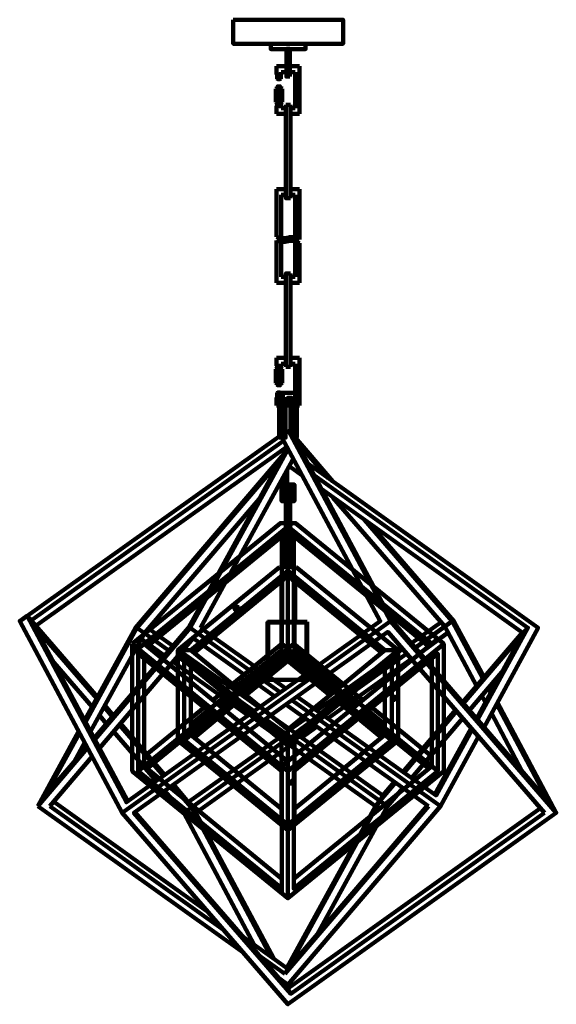
# Model space of a CAD drawing. Units: inches. Extents: x -5.3 to 16.7, y -24 to 16.4.
import ezdxf

# ---------------------------------------------------------------- set-up
doc = ezdxf.new("R2010")
doc.units = ezdxf.units.IN
doc.header["$MEASUREMENT"] = 0
doc.layers.add('Layer 1', color=7, linetype='Continuous')

# ---------------------------------------------------------------- blocks, each defined once
blk = doc.blocks.new('block 4')
at = {"layer": 'Layer 1', "color": 7, "lineweight": 100, "true_color": 0xffffff}
for points in [[(4.966, 15.385), (6.393, 15.385)], [(4.966, 15.385), (4.966, 15.163), (6.393, 15.163), (6.393, 15.385)]]:
    blk.add_lwpolyline(points, dxfattribs=at)
blk = doc.blocks.new('block 6')
at = {"layer": 'Layer 1', "color": 7, "lineweight": 100, "true_color": 0xffffff}
for points in [[(4.862, -8.319), (4.834, -8.347)], [(4.834, -10.688), (4.834, -8.319)], [(6.455, -8.319), (4.834, -8.319)], [(4.862, -8.374), (4.834, -8.388)], [(4.862, -8.416), (4.834, -8.43)], [(4.862, -8.458), (4.834, -8.471)], [(4.862, -10.688), (4.862, -8.347)], [(6.427, -8.347), (4.862, -8.347)], [(4.903, -8.319), (4.889, -8.347)], [(4.945, -8.319), (4.931, -8.347)], [(4.986, -8.319), (4.972, -8.347)], [(5.028, -8.319), (5.014, -8.347)], [(5.083, -8.319), (5.056, -8.347)], [(5.125, -8.319), (5.097, -8.347)], [(5.166, -8.319), (5.139, -8.347)], [(5.208, -8.319), (5.18, -8.347)], [(5.25, -8.319), (5.222, -8.347)], [(5.291, -8.319), (5.263, -8.347)], [(5.333, -8.319), (5.305, -8.347)], [(5.374, -8.319), (5.346, -8.347)], [(5.416, -8.319), (5.388, -8.347)], [(5.443, -8.333), (5.43, -8.347)], [(5.443, -8.319), (5.443, -8.347)], [(5.845, -8.319), (5.845, -8.347)], [(5.873, -8.319), (5.859, -8.347)], [(5.914, -8.319), (5.901, -8.347)], [(5.956, -8.319), (5.942, -8.347)], [(6.011, -8.319), (5.984, -8.347)], [(6.053, -8.319), (6.025, -8.347)], [(6.095, -8.319), (6.067, -8.347)], [(6.136, -8.319), (6.108, -8.347)], [(6.178, -8.319), (6.15, -8.347)], [(6.219, -8.319), (6.192, -8.347)], [(6.261, -8.319), (6.233, -8.347)], [(6.302, -8.319), (6.275, -8.347)], [(6.344, -8.319), (6.316, -8.347)], [(6.386, -8.319), (6.358, -8.347)], [(6.427, -8.319), (6.399, -8.347)], [(6.455, -8.333), (6.427, -8.361)], [(6.427, -10.688), (6.427, -8.347)], [(6.455, -8.374), (6.427, -8.402)], [(6.455, -8.416), (6.427, -8.444)], [(6.455, -8.471), (6.427, -8.485)], [(6.455, -10.688), (6.455, -8.319)], [(4.862, -8.499), (4.834, -8.527)], [(4.862, -8.54), (4.834, -8.568)], [(4.862, -8.582), (4.834, -8.61)], [(4.862, -8.624), (4.834, -8.651)], [(4.862, -8.665), (4.834, -8.693)], [(4.862, -8.707), (4.834, -8.734)], [(4.862, -8.748), (4.834, -8.776)], [(4.862, -8.79), (4.834, -8.818)], [(4.862, -8.831), (4.834, -8.859)], [(4.862, -8.873), (4.834, -8.901)], [(6.455, -8.513), (6.427, -8.527)], [(6.455, -8.554), (6.427, -8.568)], [(6.455, -8.596), (6.427, -8.61)], [(6.455, -8.637), (6.427, -8.651)], [(6.455, -8.679), (6.427, -8.693)], [(6.455, -8.721), (6.427, -8.734)], [(6.455, -8.762), (6.427, -8.776)], [(6.455, -8.804), (6.427, -8.831)], [(6.455, -8.845), (6.427, -8.873)], [(4.862, -8.915), (4.834, -8.942)], [(4.862, -8.956), (4.834, -8.984)], [(4.862, -8.998), (4.834, -9.025)], [(4.862, -9.039), (4.834, -9.067)], [(4.862, -9.095), (4.834, -9.108)], [(4.862, -9.136), (4.834, -9.15)], [(4.862, -9.178), (4.834, -9.192)], [(4.862, -9.219), (4.834, -9.233)], [(4.862, -9.261), (4.834, -9.275)], [(6.455, -8.887), (6.427, -8.915)], [(6.455, -8.929), (6.427, -8.956)], [(6.455, -8.97), (6.427, -8.998)], [(6.455, -9.011), (6.427, -9.039)], [(6.455, -9.053), (6.427, -9.081)], [(6.455, -9.095), (6.427, -9.122)], [(6.455, -9.136), (6.427, -9.164)], [(6.455, -9.178), (6.427, -9.205)], [(6.455, -9.219), (6.427, -9.247)], [(6.455, -9.261), (6.427, -9.289)], [(4.862, -9.302), (4.834, -9.316)], [(4.862, -9.344), (4.834, -9.358)], [(4.862, -9.386), (4.834, -9.4)], [(4.862, -9.427), (4.834, -9.455)], [(4.862, -9.469), (4.834, -9.497)], [(4.862, -9.51), (4.834, -9.538)], [(4.862, -9.552), (4.834, -9.579)], [(4.862, -9.593), (4.834, -9.621)], [(4.862, -9.635), (4.834, -9.663)], [(4.862, -9.676), (4.834, -9.704)], [(6.455, -9.302), (6.427, -9.33)], [(6.455, -9.344), (6.427, -9.372)], [(6.455, -9.4), (6.427, -9.413)], [(6.455, -9.441), (6.427, -9.455)], [(6.455, -9.483), (6.427, -9.497)], [(6.455, -9.524), (6.427, -9.538)], [(6.455, -9.566), (6.427, -9.579)], [(6.455, -9.607), (6.427, -9.621)], [(6.455, -9.649), (6.427, -9.663)], [(4.862, -9.718), (4.834, -9.746)], [(4.862, -9.76), (4.834, -9.787)], [(4.862, -9.801), (4.834, -9.829)], [(4.862, -9.843), (4.834, -9.87)], [(4.862, -9.884), (4.834, -9.912)], [(4.862, -9.926), (4.834, -9.954)], [(4.862, -9.968), (4.834, -9.995)], [(4.862, -10.023), (4.834, -10.037)], [(4.862, -10.065), (4.834, -10.078)], [(6.455, -9.69), (6.427, -9.704)], [(6.455, -9.732), (6.427, -9.76)], [(6.455, -9.773), (6.427, -9.801)], [(6.455, -9.815), (6.427, -9.843)], [(6.455, -9.857), (6.427, -9.884)], [(6.455, -9.898), (6.427, -9.926)], [(6.455, -9.94), (6.427, -9.968)], [(6.455, -9.981), (6.427, -10.009)], [(6.455, -10.023), (6.427, -10.051)], [(6.455, -10.065), (6.427, -10.092)], [(4.862, -10.106), (4.834, -10.12)], [(4.862, -10.148), (4.834, -10.162)], [(4.862, -10.189), (4.834, -10.203)], [(4.862, -10.231), (4.834, -10.245)], [(4.862, -10.272), (4.834, -10.286)], [(4.862, -10.314), (4.834, -10.328)], [(4.862, -10.355), (4.834, -10.369)], [(4.862, -10.397), (4.834, -10.425)], [(4.862, -10.439), (4.834, -10.466)], [(4.862, -10.48), (4.834, -10.508)], [(6.455, -10.106), (6.427, -10.134)], [(6.455, -10.148), (6.427, -10.175)], [(6.455, -10.189), (6.427, -10.217)], [(6.455, -10.231), (6.427, -10.259)], [(6.455, -10.272), (6.427, -10.3)], [(6.455, -10.328), (6.427, -10.341)], [(6.455, -10.369), (6.427, -10.383)], [(6.455, -10.411), (6.427, -10.425)], [(6.455, -10.452), (6.427, -10.466)], [(6.455, -10.494), (6.427, -10.508)], [(4.862, -10.522), (4.834, -10.549)], [(4.862, -10.563), (4.834, -10.591)], [(4.862, -10.605), (4.834, -10.633)], [(4.862, -10.646), (4.834, -10.674)], [(6.455, -10.688), (4.834, -10.688)], [(6.455, -10.536), (6.427, -10.549)], [(6.455, -10.577), (6.427, -10.591)], [(6.455, -10.619), (6.427, -10.633)], [(6.455, -10.66), (6.427, -10.688)]]:
    blk.add_lwpolyline(points, dxfattribs=at)
blk = doc.blocks.new('block 7')
at = {"layer": 'Layer 1', "color": 7, "lineweight": 100, "true_color": 0xffffff}
for points in [[(5.326, -6.068), (3.483, -7.578), (1.156, -9.476), (5.672, -13.175), (10.189, -9.476), (6.005, -6.068)], [(5.672, -6.22), (1.682, -9.476), (5.672, -12.731), (7.653, -11.11), (9.648, -9.476), (5.672, -6.22)], [(1.821, -9.586), (5.492, -6.58), (5.52, -6.539), (5.547, -6.497), (5.575, -6.442), (5.603, -6.4), (5.631, -6.345), (5.672, -6.303)], [(5.326, -6.068), (5.672, -6.068), (6.005, -6.068)], [(5.575, -6.442), (5.603, -6.497), (5.631, -6.539), (5.672, -6.58), (5.7, -6.539), (5.742, -6.497), (5.769, -6.442)], [(5.672, -6.22), (5.672, -6.068)], [(5.672, -6.22), (5.672, -6.068)], [(5.672, -6.303), (5.672, -6.22)], [(5.672, -6.303), (5.7, -6.345), (5.742, -6.4), (5.769, -6.442), (5.797, -6.497), (5.825, -6.539), (5.839, -6.58), (9.524, -9.586)], [(5.409, -6.663), (5.409, -9.476), (5.672, -9.697), (5.672, -6.58)], [(5.672, -9.697), (5.935, -9.476), (5.935, -6.663)], [(5.672, -7.647), (5.672, -7.993)], [(3.649, -7.716), (3.622, -7.702), (3.594, -7.702), (3.566, -7.702), (3.539, -7.702), (3.511, -7.716), (3.497, -7.744), (3.483, -7.772), (3.483, -7.785), (3.497, -7.813), (3.511, -7.827), (3.539, -7.841), (3.566, -7.855), (3.594, -7.855), (3.622, -7.841), (3.649, -7.827), (3.663, -7.813), (3.677, -7.785), (3.677, -7.772), (3.663, -7.744), (3.649, -7.716)], [(1.156, -9.476), (1.156, -13.175), (3.248, -14.879), (5.672, -16.86), (10.189, -13.175), (10.189, -11.734), (10.189, -9.476)], [(1.682, -9.476), (1.156, -9.476)], [(5.409, -9.476), (3.539, -10.999)], [(5.935, -9.476), (7.792, -10.999)], [(9.648, -9.476), (10.189, -9.476)], [(5.672, -13.382), (3.414, -11.54), (1.156, -9.697)], [(1.419, -9.919), (1.419, -13.175)], [(5.672, -9.697), (3.802, -11.221)], [(5.672, -9.919), (3.94, -11.318)], [(5.672, -13.382), (10.189, -9.697)], [(7.528, -11.221), (5.672, -9.697)], [(5.672, -9.919), (5.672, -9.697)], [(7.39, -11.318), (5.672, -9.919)], [(9.925, -9.919), (9.925, -13.175)], [(1.419, -13.175), (1.682, -12.953), (1.682, -10.127)], [(9.925, -13.175), (9.648, -12.953), (9.648, -10.127)], [(7.681, -11.235), (7.709, -11.249), (7.736, -11.263), (7.764, -11.263), (7.792, -11.249), (7.82, -11.235), (7.833, -11.221), (7.847, -11.194), (7.847, -11.166), (7.833, -11.152), (7.82, -11.124), (7.792, -11.11), (7.764, -11.11), (7.736, -11.11), (7.709, -11.11), (7.681, -11.124), (7.667, -11.152), (7.653, -11.166), (7.653, -11.194), (7.667, -11.221), (7.681, -11.235)], [(3.151, -11.318), (1.682, -12.523)], [(3.414, -11.54), (1.682, -12.953)], [(3.539, -11.651), (1.821, -13.064)], [(3.414, -11.526), (3.428, -11.54), (3.456, -11.54), (3.469, -11.54), (3.469, -11.526), (3.469, -11.498), (3.469, -11.484), (3.456, -11.457), (3.428, -11.429), (3.414, -11.415), (3.386, -11.401), (3.372, -11.387), (3.359, -11.387), (3.345, -11.401), (3.345, -11.415), (3.345, -11.429), (3.359, -11.457), (3.372, -11.484), (3.386, -11.498), (3.414, -11.526)], [(9.524, -13.064), (7.792, -11.651)], [(9.648, -12.953), (7.93, -11.54)], [(8.194, -11.318), (9.648, -12.523)], [(9.939, -11.526), (9.953, -11.54), (9.967, -11.54), (9.994, -11.54), (10.008, -11.526), (10.036, -11.498), (10.05, -11.484), (10.064, -11.457), (10.078, -11.429), (10.078, -11.415), (10.078, -11.401), (10.064, -11.387), (10.05, -11.387), (10.036, -11.401), (10.008, -11.415), (9.994, -11.429), (9.967, -11.457), (9.953, -11.484), (9.953, -11.498), (9.939, -11.526)], [(5.672, -12.731), (5.672, -13.175)], [(1.156, -12.953), (5.672, -16.638)], [(1.682, -12.953), (5.409, -15.987)], [(5.409, -16.43), (5.409, -13.175)], [(10.189, -12.953), (5.672, -16.638)], [(5.672, -16.86), (5.672, -13.175)], [(5.935, -15.987), (9.648, -12.953)], [(5.935, -16.43), (5.935, -15.073), (5.935, -13.175)], [(3.414, -14.823), (3.386, -14.809), (3.372, -14.795), (3.359, -14.795), (3.345, -14.809), (3.345, -14.823), (3.345, -14.837), (3.359, -14.865), (3.372, -14.879), (3.386, -14.906), (3.414, -14.92), (3.428, -14.934), (3.456, -14.948), (3.469, -14.948), (3.469, -14.934), (3.469, -14.92), (3.469, -14.906), (3.469, -14.879), (3.456, -14.865), (3.428, -14.837), (3.414, -14.823)], [(5.894, -14.795), (5.88, -14.795), (5.866, -14.809), (5.839, -14.823), (5.825, -14.837), (5.797, -14.865), (5.783, -14.879), (5.783, -14.906), (5.769, -14.92)], [(5.908, -14.823), (5.908, -14.809), (5.894, -14.795), (5.88, -14.795), (5.866, -14.809), (5.839, -14.823), (5.825, -14.837), (5.797, -14.865), (5.783, -14.879), (5.783, -14.906), (5.769, -14.92), (5.783, -14.934), (5.783, -14.948), (5.797, -14.948), (5.825, -14.934), (5.839, -14.92), (5.866, -14.906), (5.88, -14.879), (5.894, -14.865), (5.908, -14.837), (5.908, -14.823)], [(5.894, -14.795), (5.894, -14.795)]]:
    blk.add_lwpolyline(points, dxfattribs=at)
blk = doc.blocks.new('block 8')
at = {"layer": 'Layer 1', "color": 7, "lineweight": 100, "true_color": 0xffffff}
for points in [[(5.312, -0.762), (5.464, -0.762), (5.464, 1.067), (5.312, 1.067), (5.312, -0.762)], [(5.935, -0.762), (6.032, -0.762), (6.032, 1.067), (5.464, 1.067)], [(5.464, -0.762), (5.575, -0.762), (5.575, 0.818), (5.672, 0.818), (5.672, 0.873), (5.811, 0.873), (5.811, 0.818), (5.921, 0.818)], [(5.811, 0.818), (5.672, 0.818)], [(5.769, 0.818), (5.769, -0.554)], [(5.921, 0.818), (5.921, -0.748)], [(-1.13, -16.139), (-5.328, -8.284), (-5.023, -8.076), (-0.95, -15.71), (9.454, -8.284), (5.423, -0.762)], [(5.312, -0.72), (-5.321, -8.284)], [(5.672, -0.429), (9.87, -8.284), (-1.13, -16.139), (5.672, -23.994), (16.672, -16.139), (9.87, -8.284)], [(5.672, -0.429), (5.575, -0.512)], [(5.921, -0.748), (5.838, -0.637), (5.672, -0.429)], [(5.783, -0.568), (5.755, -0.54), (5.741, -0.526), (5.741, -0.54), (5.741, -0.554), (5.755, -0.581), (5.783, -0.623), (5.811, -0.651), (5.838, -0.692), (5.852, -0.72), (5.88, -0.748), (5.894, -0.762), (5.908, -0.775), (5.908, -0.762), (5.894, -0.734), (5.88, -0.706), (5.852, -0.665), (5.825, -0.623), (5.797, -0.595), (5.783, -0.568)], [(5.921, -0.748), (5.935, -0.762)], [(7.515, -2.563), (5.963, -0.762)], [(-2.841, -12.052), (-4.905, -8.284), (5.492, -0.891)], [(-4.711, -8.506), (5.624, -1.136)], [(5.977, -0.872), (9.939, -8.284), (16.367, -15.71), (14.22, -11.678)], [(7.321, -2.424), (5.977, -0.872)], [(-2.668, -12.357), (-0.576, -8.561), (5.672, -1.246)], [(5.7, -1.26), (5.672, -1.246), (1.668, -8.561)], [(-0.521, -8.561), (5.367, -1.69), (1.599, -8.561)], [(5.963, -1.759), (5.852, -1.69), (2.084, -8.561)], [(6.254, -2.313), (5.714, -1.939)], [(6.49, -1.828), (15.924, -8.561), (13.708, -12.634)], [(5.575, -2.202), (5.575, -3.366), (5.935, -3.366), (5.935, -2.687), (5.866, -2.687), (5.866, -3.117), (5.797, -3.117), (5.797, -3.172), (5.714, -3.172), (5.714, -3.117), (5.644, -3.117), (5.644, -2.064)], [(13.444, -12.33), (15.509, -8.561), (6.753, -2.313)], [(5.575, -3.366), (5.409, -3.366), (5.409, -2.507)], [(5.866, -2.687), (5.7, -2.687), (5.7, -3.117)], [(5.797, -3.117), (5.714, -3.117)], [(15.315, -8.783), (7.057, -2.881)], [(13.403, -10.944), (12.1, -8.506), (7.515, -3.214)], [(-2.419, -12.814), (-0.216, -8.783), (4.494, -3.283)], [(13.666, -10.639), (12.405, -8.284), (8.803, -4.128)], [(12.474, -8.284), (8.997, -4.267)], [(-5.023, -8.076), (-2.141, -11.401)], [(-4.912, -8.243), (-4.926, -8.215), (-4.926, -8.243), (-4.912, -8.256), (-4.885, -8.284), (-4.871, -8.326), (-4.843, -8.34), (-4.829, -8.367), (-4.815, -8.367), (-4.829, -8.34), (-4.843, -8.326), (-4.871, -8.284), (-4.885, -8.256), (-4.912, -8.243)], [(-4.905, -8.284), (-4.711, -8.506)], [(10.729, -9.185), (11.948, -8.326)], [(12.1, -8.506), (12.405, -8.284)], [(13.708, -10.584), (12.474, -8.284)], [(-0.895, -15.668), (-4.718, -8.506)], [(-2.169, -11.457), (-4.718, -8.506)], [(-4.684, -8.478), (-2.218, -11.346)], [(-2.626, -12.427), (-0.521, -8.561)], [(1.599, -8.561), (-2.28, -13.091)], [(1.668, -8.561), (-2.252, -13.133)], [(16.187, -16.139), (9.759, -8.727), (-0.645, -16.139), (5.783, -23.565), (16.187, -16.139)], [(-0.521, -8.561), (-0.216, -8.783)], [(-0.216, -8.783), (0.795, -9.503)], [(0.962, -9.309), (-0.05, -8.589)], [(1.668, -8.561), (5.367, -11.207)], [(2.084, -8.561), (5.589, -11.055)], [(12.1, -8.506), (10.881, -9.379)], [(12.239, -8.755), (11.075, -9.6)], [(15.287, -8.755), (12.821, -11.623)], [(15.315, -8.783), (12.862, -11.651)], [(13.403, -12.288), (15.315, -8.783)], [(15.509, -8.561), (15.315, -8.783)], [(-2.058, -13.493), (1.779, -8.991)], [(0.615, -9.711), (-0.34, -9.032)], [(1.779, -8.991), (5.132, -11.373)], [(4.494, -11.831), (1.308, -9.559)], [(6.85, -11.956), (10.369, -9.434)], [(10.535, -9.628), (7.057, -12.108)], [(-2.363, -11.803), (-3.929, -9.988)], [(4.037, -12.149), (0.962, -9.961)], [(1.142, -9.739), (4.287, -11.983)], [(10.729, -9.836), (7.307, -12.274)], [(13.112, -11.942), (14.442, -10.376)], [(13.984, -11.235), (13.874, -11.041)], [(14.012, -11.166), (13.915, -10.986)], [(5.825, -11.526), (11.92, -15.876), (5.672, -23.191)], [(6.032, -11.373), (11.74, -15.433), (13.223, -12.731)], [(13.763, -11.623), (13.624, -11.346)], [(16.672, -16.139), (14.262, -11.623)], [(-1.518, -12.205), (-1.864, -11.803)], [(-1.837, -11.748), (-1.477, -12.163)], [(5.589, -11.706), (11.435, -15.876)], [(12.544, -11.942), (10.383, -14.477)], [(12.585, -11.983), (10.424, -14.505)], [(15.273, -14.449), (14.012, -12.066)], [(-1.767, -12.496), (-2.058, -12.149)], [(-1.199, -12.482), (0.615, -14.588)], [(9.26, -15.876), (4.494, -12.482)], [(4.744, -12.302), (9.44, -15.655)], [(9.565, -15.433), (4.952, -12.149)], [(5.755, -12.731), (6.393, -12.288)], [(6.6, -12.427), (5.977, -12.884)], [(10.729, -14.726), (12.821, -12.274)], [(-4.58, -15.876), (-2.917, -12.814)], [(-4.289, -15.433), (-2.876, -12.884)], [(0.269, -14.837), (-1.477, -12.814)], [(0.574, -14.629), (-1.241, -12.537)], [(6.85, -12.607), (6.212, -13.064)], [(11.685, -15.405), (13.181, -12.676)], [(-3.097, -14.061), (-2.668, -13.272)], [(1.585, -15.71), (5.312, -13.064)], [(5.52, -13.202), (1.71, -15.932)], [(13.486, -13.022), (11.92, -15.876)], [(-2.557, -13.493), (-4.58, -15.876)], [(-2.571, -13.452), (-4.289, -15.433)], [(5.755, -13.382), (1.89, -16.139)], [(-4.095, -15.876), (-2.363, -13.84)], [(10.078, -14.906), (9.44, -15.655)], [(10.036, -14.879), (9.565, -15.433)], [(1.405, -16.139), (0.615, -15.239)], [(0.976, -14.989), (1.585, -15.71), (1.71, -15.932), (0.92, -15.031)], [(9.745, -15.876), (10.383, -15.128)], [(2.347, -20.171), (-3.942, -15.682)], [(9.44, -15.655), (9.26, -15.876), (5.631, -22.498)], [(5.672, -22.54), (9.44, -15.655), (9.745, -15.876), (6.85, -21.154)], [(9.565, -15.433), (9.44, -15.655)], [(-4.58, -15.876), (3.83, -21.875)], [(3.04, -20.961), (-4.095, -15.876)], [(5.783, -23.565), (5.672, -23.343), (-0.604, -16.112)], [(1.405, -16.139), (1.71, -15.932), (4.966, -22.041)], [(4.287, -21.556), (1.405, -16.139)], [(5.09, -22.11), (1.89, -16.139), (1.71, -15.932)], [(11.394, -15.849), (5.672, -22.54), (5.547, -22.748)], [(11.435, -15.876), (5.547, -22.748)], [(5.672, -23.343), (16.021, -15.959)], [(5.672, -22.54), (3.83, -21.224)], [(5.547, -22.748), (4.508, -22.014)], [(5.298, -22.928), (5.672, -23.191)], [(5.534, -23.08), (5.672, -23.343)], [(5.644, -23.163), (5.728, -23.316)]]:
    blk.add_lwpolyline(points, dxfattribs=at)
blk = doc.blocks.new('block 5')
at = {"layer": 'Layer 1', "color": 18, "lineweight": 100, "true_color": 0x010101}
blk.add_lwpolyline([(5.963, -6.442), (5.43, -6.442), (5.43, -8.347), (5.963, -8.347), (5.963, -6.442)], dxfattribs=at)
at = {"layer": 'Layer 1'}
for name in ['block 8', 'block 7', 'block 6']:
    blk.add_blockref(name, (0, 0), dxfattribs=at)
blk = doc.blocks.new('block 9')
at = {"layer": 'Layer 1', "color": 7, "lineweight": 100, "true_color": 0xffffff}
for points in [[(5.582, -6.047), (5.582, -2.937), (5.762, -2.937)], [(5.762, -6.047), (5.762, -2.937)], [(5.554, -5.901), (5.582, -5.901)], [(5.554, -5.901), (5.554, -5.946)], [(5.582, -6.047), (5.762, -6.047)], [(5.762, -5.901), (5.776, -5.901)], [(5.776, -5.901), (5.776, -5.946)]]:
    blk.add_lwpolyline(points, dxfattribs=at)
blk = doc.blocks.new('block 3')
at = {"layer": 'Layer 1', "color": 7, "lineweight": 100, "true_color": 0xffffff}
for points in [[(3.428, 16.369), (3.428, 15.385), (7.93, 15.385), (7.93, 16.369), (3.428, 16.369)], [(5.753, 14.034), (5.605, 14.034), (5.605, 15.17), (5.753, 15.17), (5.753, 14.034)], [(6.143, 14.464), (5.201, 14.464)], [(5.201, 14.464), (5.201, 14.118)], [(5.561, 14.215), (5.395, 14.215)], [(5.395, 14.215), (5.395, 14.118)], [(5.783, 14.27), (5.561, 14.27)], [(5.561, 14.215), (5.561, 14.27)], [(5.783, 14.215), (5.783, 14.27)], [(5.963, 14.215), (5.783, 14.215)], [(5.963, 12.746), (5.963, 14.215)], [(6.143, 12.51), (6.143, 14.464)], [(5.395, 14.118), (5.201, 14.118)], [(5.229, 14.118), (5.229, 13.951)], [(5.381, 13.951), (5.354, 13.937), (5.243, 13.937), (5.229, 13.951)], [(5.243, 14.118), (5.243, 13.937)], [(5.354, 14.118), (5.354, 13.937)], [(5.381, 14.118), (5.381, 13.951)], [(5.437, 13.536), (5.173, 13.536)], [(5.173, 12.982), (5.173, 13.536)], [(5.243, 13.536), (5.173, 13.536)], [(5.395, 13.563), (5.201, 13.563)], [(5.395, 13.563), (5.201, 13.563)], [(5.381, 13.619), (5.354, 13.633), (5.243, 13.633), (5.229, 13.619)], [(5.229, 13.563), (5.229, 13.619)], [(5.243, 13.563), (5.243, 13.633)], [(5.243, 12.982), (5.243, 13.536)], [(5.354, 13.536), (5.243, 13.536)], [(5.354, 13.563), (5.354, 13.633)], [(5.354, 12.982), (5.354, 13.536)], [(5.437, 13.536), (5.354, 13.536)], [(5.381, 13.563), (5.381, 13.619)], [(5.437, 12.982), (5.437, 13.536)], [(5.243, 12.982), (5.173, 12.982)], [(5.395, 12.954), (5.201, 12.954)], [(5.229, 12.843), (5.229, 12.954)], [(5.354, 12.982), (5.243, 12.982)], [(5.437, 12.982), (5.354, 12.982)], [(5.381, 12.843), (5.381, 12.954)], [(5.201, 12.843), (5.201, 12.51)], [(5.201, 12.843), (5.395, 12.843)], [(5.395, 12.843), (5.395, 12.746)], [(5.395, 12.746), (5.561, 12.746)], [(5.561, 12.691), (5.561, 12.746)], [(5.561, 12.691), (5.589, 12.691)], [(5.589, 12.885), (5.589, 9.047), (5.769, 9.047)], [(5.589, 12.885), (5.769, 12.885)], [(5.769, 12.885), (5.769, 9.047)], [(5.769, 12.691), (5.783, 12.691)], [(5.783, 12.746), (5.963, 12.746)], [(5.783, 12.691), (5.783, 12.746)], [(5.201, 12.51), (5.589, 12.51)], [(5.769, 12.51), (6.143, 12.51)], [(5.589, 9.421), (5.201, 9.421)], [(5.201, 9.421), (5.201, 7.468)], [(6.143, 9.421), (5.769, 9.421)], [(6.143, 7.357), (6.143, 9.421)], [(5.561, 9.186), (5.395, 9.186)], [(5.395, 9.186), (5.395, 7.412)], [(5.589, 9.241), (5.561, 9.241)], [(5.561, 9.186), (5.561, 9.241)], [(5.783, 9.241), (5.769, 9.241)], [(5.783, 9.186), (5.783, 9.241)], [(5.963, 9.186), (5.783, 9.186)], [(5.963, 7.44), (5.963, 9.186)], [(5.201, 7.468), (5.27, 7.44), (5.326, 7.426), (5.381, 7.412), (5.437, 7.412), (5.506, 7.412), (5.561, 7.412), (5.686, 7.44), (5.741, 7.454), (5.797, 7.454), (5.866, 7.454), (5.921, 7.454), (5.977, 7.426), (6.032, 7.412), (6.088, 7.385), (6.143, 7.357)], [(5.201, 7.315), (5.201, 5.584)], [(5.201, 7.315), (5.27, 7.288), (5.326, 7.274), (5.381, 7.26), (5.437, 7.26), (5.506, 7.26), (5.561, 7.26), (5.686, 7.288), (5.741, 7.301), (5.797, 7.301), (5.866, 7.301), (5.921, 7.288), (5.977, 7.274), (6.032, 7.26), (6.088, 7.232), (6.143, 7.204)], [(5.963, 7.509), (6.143, 7.509)], [(5.963, 5.833), (5.963, 7.288)], [(5.395, 7.26), (5.395, 5.833)], [(6.143, 5.584), (6.143, 7.204)], [(5.395, 5.833), (5.561, 5.833)], [(5.561, 5.778), (5.561, 5.833)], [(5.561, 5.778), (5.589, 5.778)], [(5.589, 2.134), (5.589, 5.971), (5.769, 5.971)], [(5.769, 2.134), (5.769, 5.971)], [(5.769, 5.778), (5.783, 5.778)], [(5.783, 5.833), (5.963, 5.833)], [(5.783, 5.778), (5.783, 5.833)], [(5.201, 5.584), (5.589, 5.584)], [(5.769, 5.584), (6.143, 5.584)], [(5.201, 2.175), (5.201, 2.508)], [(5.201, 2.508), (5.589, 2.508)], [(5.769, 2.508), (6.143, 2.508)], [(6.143, 2.508), (6.143, 0.555)], [(5.173, 2.037), (5.173, 1.469)], [(5.243, 2.037), (5.173, 2.037)], [(5.201, 2.175), (5.395, 2.175)], [(5.395, 2.051), (5.201, 2.051)], [(5.229, 2.175), (5.229, 2.051)], [(5.243, 2.037), (5.243, 1.469)], [(5.354, 2.037), (5.243, 2.037)], [(5.437, 2.037), (5.354, 2.037)], [(5.354, 2.037), (5.354, 1.469)], [(5.381, 2.175), (5.381, 2.051)], [(5.395, 2.175), (5.395, 2.259)], [(5.395, 2.259), (5.561, 2.259)], [(5.437, 2.037), (5.437, 1.469)], [(5.561, 2.314), (5.589, 2.314)], [(5.561, 2.314), (5.561, 2.259)], [(5.589, 2.134), (5.769, 2.134)], [(5.769, 2.314), (5.783, 2.314)], [(5.783, 2.314), (5.783, 2.259)], [(5.783, 2.259), (5.963, 2.259)], [(5.963, 2.259), (5.963, 0.804)], [(5.437, 1.469), (5.173, 1.469)], [(5.243, 1.469), (5.173, 1.469)], [(5.395, 1.455), (5.201, 1.455)], [(5.395, 1.455), (5.201, 1.455)], [(5.229, 1.455), (5.229, 1.4)], [(5.381, 1.4), (5.354, 1.386), (5.243, 1.386), (5.229, 1.4)], [(5.354, 1.469), (5.243, 1.469)], [(5.243, 1.455), (5.243, 1.386)], [(5.437, 1.469), (5.354, 1.469)], [(5.354, 1.455), (5.354, 1.386)], [(5.381, 1.455), (5.381, 1.4)], [(5.395, 0.887), (5.201, 0.887)], [(5.201, 0.555), (5.201, 0.887)], [(5.381, 1.067), (5.354, 1.081), (5.243, 1.081), (5.229, 1.067)], [(5.229, 0.887), (5.229, 1.067)], [(5.243, 0.887), (5.243, 1.081)], [(5.354, 0.887), (5.354, 1.081)], [(5.381, 0.887), (5.381, 1.067)], [(5.395, 0.804), (5.395, 0.887)], [(6.143, 0.555), (5.201, 0.555)], [(5.561, 0.804), (5.395, 0.804)], [(5.561, 0.804), (5.561, 0.735)], [(5.783, 0.735), (5.561, 0.735)], [(5.963, 0.804), (5.783, 0.804)], [(5.783, 0.804), (5.783, 0.735)]]:
    blk.add_lwpolyline(points, dxfattribs=at)
for points in [[(5.247, 13.544), (5.238, 13.556), (5.223, 13.563), (5.208, 13.563), (5.193, 13.563), (5.178, 13.556), (5.169, 13.544)], [(5.441, 13.544), (5.432, 13.556), (5.417, 13.563), (5.402, 13.563), (5.387, 13.563), (5.372, 13.556), (5.363, 13.544)], [(5.169, 12.987), (5.178, 12.975), (5.193, 12.968), (5.208, 12.968), (5.223, 12.968), (5.238, 12.975), (5.247, 12.987)], [(5.363, 12.987), (5.372, 12.975), (5.387, 12.968), (5.402, 12.968), (5.417, 12.968), (5.432, 12.975), (5.441, 12.987)], [(5.247, 2.045), (5.238, 2.057), (5.223, 2.065), (5.208, 2.065), (5.193, 2.065), (5.178, 2.057), (5.169, 2.045)], [(5.441, 2.045), (5.432, 2.057), (5.417, 2.065), (5.402, 2.065), (5.387, 2.065), (5.372, 2.057), (5.363, 2.045)], [(5.169, 1.474), (5.178, 1.462), (5.193, 1.455), (5.208, 1.455), (5.223, 1.455), (5.238, 1.462), (5.247, 1.474)], [(5.363, 1.474), (5.372, 1.462), (5.387, 1.455), (5.402, 1.455), (5.417, 1.455), (5.432, 1.462), (5.441, 1.474)]]:
    blk.add_open_spline(points, degree=3, knots=[0, 0, 0, 0, 1, 1, 1, 2, 2, 2, 2], dxfattribs=at)
for points in [[(5.359, 13.545), (5.327, 13.569), (5.283, 13.569), (5.251, 13.545)], [(5.251, 12.986), (5.283, 12.962), (5.327, 12.962), (5.359, 12.986)], [(5.359, 2.047), (5.327, 2.071), (5.283, 2.071), (5.251, 2.047)], [(5.251, 1.487), (5.283, 1.463), (5.327, 1.463), (5.359, 1.487)]]:
    blk.add_open_spline(points, degree=3, dxfattribs=at)
at = {"layer": 'Layer 1'}
for name in ['block 4', 'block 5', 'block 9']:
    blk.add_blockref(name, (0, 0), dxfattribs=at)
blk = doc.blocks.new('block 10')
at = {"layer": 'Layer 1', "color": 7, "lineweight": 100, "true_color": 0xffffff}
for points in [[(-0.711, -9.222), (5.359, -4.266), (5.666, -4.266)], [(5.845, -4.266), (-0.468, -9.427)], [(-0.096, -9.324), (5.512, -4.74), (5.525, -4.702), (5.55, -4.65), (5.576, -4.612), (5.602, -4.561), (5.64, -4.522), (5.666, -4.484), (5.666, -4.407)], [(5.666, -4.266), (5.986, -4.266), (12.055, -9.222), (5.666, -14.433)], [(11.569, -9.222), (5.666, -4.407)], [(5.423, -4.804), (5.423, -9.222), (5.666, -9.427), (5.666, -4.74)], [(5.576, -4.612), (5.602, -4.65), (5.64, -4.702), (5.666, -4.74), (5.704, -4.702), (5.73, -4.65), (5.755, -4.612)], [(5.666, -4.484), (5.704, -4.522), (5.73, -4.561), (5.755, -4.612), (5.781, -4.65), (5.806, -4.702), (5.832, -4.74), (11.441, -9.324)], [(5.666, -9.619), (5.666, -9.427), (5.909, -9.222), (5.909, -4.804)], [(5.666, -6.059), (5.666, -6.392)], [(5.666, -6.725), (5.666, -8.709)], [(-0.711, -9.222), (-0.711, -14.433), (5.666, -19.645), (5.666, -14.433), (-0.711, -9.222)], [(-0.224, -9.222), (5.666, -14.036)], [(5.423, -9.222), (2.593, -11.527)], [(5.423, -14.228), (11.812, -9.017)], [(5.666, -9.042), (5.666, -9.362)], [(5.666, -19.645), (12.055, -14.433), (12.055, -9.222)], [(5.909, -9.222), (8.739, -11.527)], [(-0.468, -9.427), (-0.468, -14.638)], [(5.423, -14.433), (-0.468, -9.619)], [(2.849, -11.732), (5.666, -9.427)], [(5.666, -9.619), (2.964, -11.821)], [(8.495, -11.732), (5.666, -9.427)], [(8.367, -11.821), (5.666, -9.619)], [(5.909, -14.433), (11.812, -9.619), (11.812, -14.433), (5.909, -19.248), (5.909, -14.433)], [(-0.468, -14.433), (-0.224, -14.228), (-0.224, -9.824)], [(11.812, -14.433), (11.569, -14.228), (11.569, -9.824)], [(2.234, -11.821), (-0.224, -13.831)], [(-0.224, -14.228), (2.477, -12.026)], [(11.569, -14.228), (8.867, -12.026)], [(9.11, -11.821), (11.569, -13.831)], [(2.593, -12.128), (-0.096, -14.331)], [(11.441, -14.331), (8.739, -12.128)], [(-0.468, -14.433), (5.423, -19.248)], [(-0.224, -14.228), (5.423, -18.851)], [(5.423, -19.453), (5.423, -14.228)], [(11.569, -14.228), (5.909, -18.851)]]:
    blk.add_lwpolyline(points, dxfattribs=at)
blk = doc.blocks.new('block 2')
at = {"layer": 'Layer 1'}
for name in ['block 3', 'block 10']:
    blk.add_blockref(name, (0, 0), dxfattribs=at)

msp = doc.modelspace()

# ---------------------------------------------------------------- block references
at = {"layer": 'Layer 1'}
msp.add_blockref('block 2', (0, 0), dxfattribs=at)

doc.saveas('drawing.dxf')
